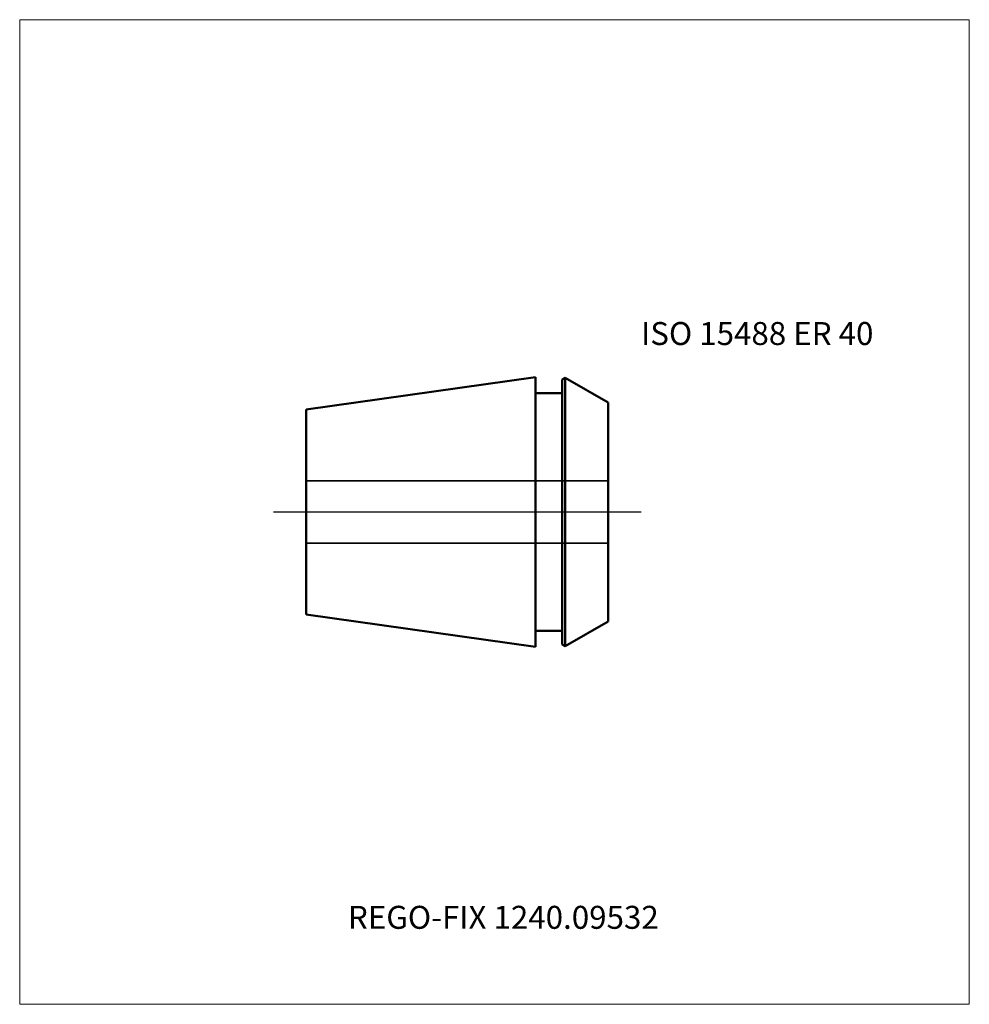
# Model space of a CAD drawing. Units: millimetres. Extents: x -75 to 70, y -75 to 75.
import ezdxf
from ezdxf.entities.mleader import LeaderData, LeaderLine
from ezdxf.lldxf.tags import DXFTag
from ezdxf.math import Vec2, Vec3

# ---------------------------------------------------------------- set-up
doc = ezdxf.new("R2010")
doc.units = ezdxf.units.MM
doc.layers.get('0').update_dxf_attribs({"plot": 0})
for name, color, linetype, lineweight in [('3', 1, 'Dashed_narrow', 35), ('SK1', 4, 'Continuous', 50), ('SK4', 2, 'Long_dashed_dotted_narrow', 25)]:
    doc.layers.add(name, color=color, linetype=linetype, lineweight=lineweight)
doc.layers.add('INFMAINVIEW', color=9, linetype='Continuous', lineweight=18, plot=False)
doc.layers.add('INFTOTAL', color=9, linetype='Continuous', lineweight=18, plot=False)
doc.layers.add('SK6', color=5, linetype='Continuous')
doc.styles.add('SEACAD_Monospac821_BT', font='txt')
doc.styles.get("Standard").update_dxf_attribs({"font": 'Monospac821 BT'})
tags = doc.linetypes.add('Dashed_narrow', pattern=[9.525, 6.35, -3.175]).pattern_tags.tags
tags[6:7] = [DXFTag(74, 4), DXFTag(75, 0), DXFTag(340, '0'), DXFTag(46, 0.0), DXFTag(50, 0.0), DXFTag(44, 0.0), DXFTag(45, 0.0)]
tags[4:5] = [DXFTag(74, 4), DXFTag(75, 0), DXFTag(340, '0'), DXFTag(46, 0.0), DXFTag(50, 0.0), DXFTag(44, 0.0), DXFTag(45, 0.0)]
tags = doc.linetypes.add('Long_dashed_dotted_narrow', pattern=[28.575, 19.05, -3.175, 3.175, -3.175]).pattern_tags.tags
tags[10:11] = [DXFTag(74, 4), DXFTag(75, 0), DXFTag(340, '0'), DXFTag(46, 0.0), DXFTag(50, 0.0), DXFTag(44, 0.0), DXFTag(45, 0.0)]
tags[8:9] = [DXFTag(74, 4), DXFTag(75, 0), DXFTag(340, '0'), DXFTag(46, 0.0), DXFTag(50, 0.0), DXFTag(44, 0.0), DXFTag(45, 0.0)]
tags[6:7] = [DXFTag(74, 4), DXFTag(75, 0), DXFTag(340, '0'), DXFTag(46, 0.0), DXFTag(50, 0.0), DXFTag(44, 0.0), DXFTag(45, 0.0)]
tags[4:5] = [DXFTag(74, 4), DXFTag(75, 0), DXFTag(340, '0'), DXFTag(46, 0.0), DXFTag(50, 0.0), DXFTag(44, 0.0), DXFTag(45, 0.0)]

# ---------------------------------------------------------------- blocks, each defined once
blk = doc.blocks.new('_DOT')
at = {"color": 0}
blk.add_line((0, 0), (-1, 0), dxfattribs=at)
at = {"color": 0, "const_width": 0.333}
blk.add_lwpolyline([(-0.166, 0, 1), (0.166, 0, 1)], format="xyb", close=True, dxfattribs=at)

msp = doc.modelspace()

# ---------------------------------------------------------------- linework, layer by layer
at = {"layer": '3'}
for p, q in [((-31.34, 4.7625), (14.66, 4.7625)), ((-31.34, -4.7625), (14.66, -4.7625))]:
    msp.add_line(p, q, dxfattribs=at)
at = {"layer": 'INFMAINVIEW'}
for p, q in [((-75, -75), (-75, 75)), ((-75, 75), (69.66, 75)), ((69.66, 75), (69.66, -75)), ((69.66, -75), (-75, -75))]:
    msp.add_line(p, q, dxfattribs=at)
at = {"layer": 'INFTOTAL'}
for p, q in [((-75, 75), (69.66, 75)), ((-75, -75), (-75, 75)), ((69.66, 75), (69.66, -75)), ((69.66, -75), (-75, -75))]:
    msp.add_line(p, q, dxfattribs=at)
at = {"layer": 'SK1'}
for p, q in [((3.56, 20.55), (-31.34, 15.64)), ((3.56, 20.55), (3.56, -20.55)), ((7.66, 20.19), (8.1, 20.44)), ((7.66, -20.19), (7.66, 20.19)), ((14.66, 16.66), (8.1, 20.44)), ((8.1, 20.44), (8.1, -20.44)), ((3.56, 18.1), (7.66, 18.1)), ((14.66, 16.66), (14.66, -16.66)), ((-31.34, -15.64), (-31.34, 15.64)), ((3.56, -20.55), (-31.34, -15.64)), ((14.66, -16.66), (8.1, -20.44)), ((3.56, -18.1), (7.66, -18.1)), ((7.66, -20.19), (8.1, -20.44))]:
    msp.add_line(p, q, dxfattribs=at)
at = {"layer": 'SK4'}
msp.add_line((19.66, 0), (-36.34, 0), dxfattribs=at)

# ---------------------------------------------------------------- texts
at = {"layer": 'SK6', "style": 'SEACAD_Monospac821_BT'}
msp.add_text('ISO 15488 ER 40', height=3.5, dxfattribs=at).set_placement((19.66, 25.44))

# ---------------------------------------------------------------- leaders
at = {"layer": 'SK6'}
ml = msp.add_multileader_mtext('Standard', dxfattribs=at)
ml.set_content('{\\pxsm0.9;\\fMonospac821 BT|b0||i0||c0|p34;\\W1.;REGO-FIX 1240.09532}', color=256)
ml.set_leader_properties()
ml.set_arrow_properties(name='DOT')
ml.build(insert=Vec2(0, 0))
ml.multileader.update_dxf_attribs({"leader_type": 0, "dogleg_length": 0, "arrow_head_size": 3.5})
ctx = ml.context
ctx.base_point, ctx.char_height, ctx.arrow_head_size, ctx.landing_gap_size = Vec3(-27.161, -37.83), 3.5, 3.5, 1.225
ctx.mtext.insert = Vec3(-25, -60)

doc.saveas('drawing.dxf')
